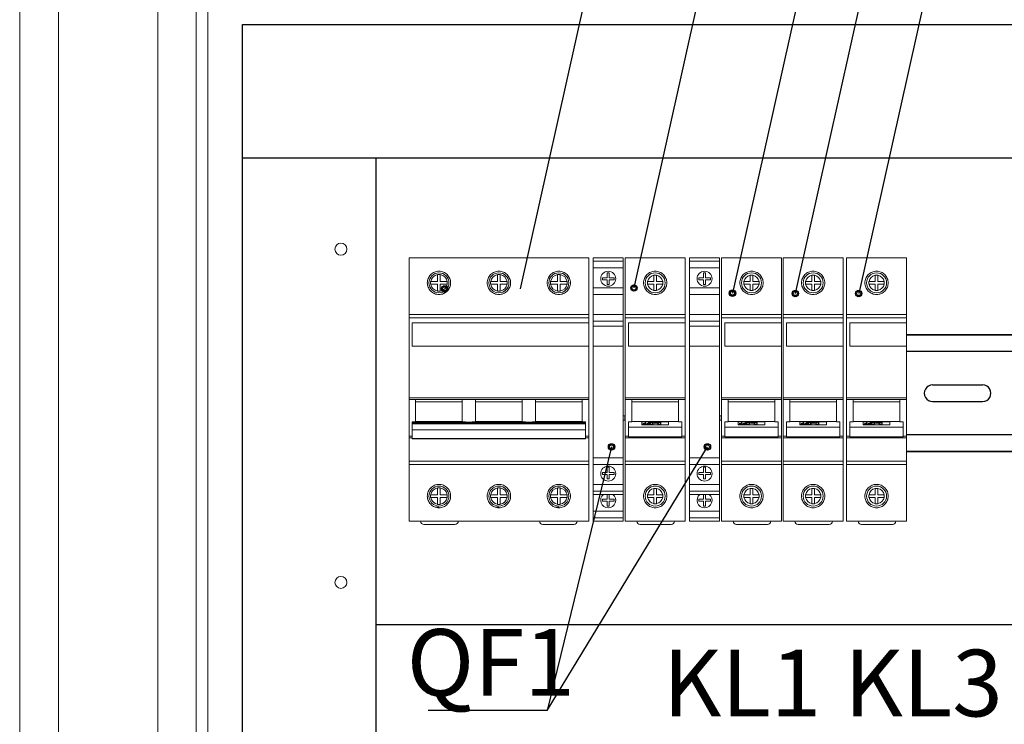
# Model space of a CAD drawing. Units: millimetres. Extents: x 971962 to 1056142, y -647663 to -423524.
# Drawn here: x 999186 to 1002143, y -596028 to -593914 of the extents above; entities that cross this region are included whole.
import ezdxf

# ---------------------------------------------------------------- set-up
doc = ezdxf.new("R2010")
doc.units = ezdxf.units.MM
doc.styles.add('GOST type A', font='gost.TTF', dxfattribs={"height": 250})

# ---------------------------------------------------------------- blocks, each defined once
blk = doc.blocks.new('A$C05286CE1')
at = {"color": 7, "linetype": 'Continuous', "lineweight": 15}
for p, q in [((54, 80), (0, 80)), ((0, 80), (0, 63)), ((54, 80), (54, 63)), ((8.6, 75), (8.6, 74.97)), ((8.6, 74.97), (8.6, 72.9)), ((9.4, 74.97), (9.4, 75)), ((9.4, 72.9), (9.4, 74.97)), ((26.6, 75), (26.6, 74.97)), ((26.6, 74.97), (26.6, 72.9)), ((27.4, 74.97), (27.4, 75)), ((27.4, 72.9), (27.4, 74.97)), ((44.6, 75), (44.6, 74.97)), ((44.6, 74.97), (44.6, 72.9)), ((45.4, 74.97), (45.4, 75)), ((45.4, 72.9), (45.4, 74.97)), ((6.53, 72.9), (6.5, 72.9)), ((6.5, 72.1), (6.53, 72.1)), ((8.6, 72.9), (6.53, 72.9)), ((6.53, 72.1), (8.6, 72.1)), ((8.6, 72.1), (8.6, 70.03)), ((11.47, 72.9), (9.4, 72.9)), ((9.4, 72.1), (11.47, 72.1)), ((9.4, 70.03), (9.4, 72.1)), ((11.5, 72.9), (11.47, 72.9)), ((11.47, 72.1), (11.5, 72.1)), ((24.53, 72.9), (24.5, 72.9)), ((24.5, 72.1), (24.53, 72.1)), ((26.6, 72.9), (24.53, 72.9)), ((24.53, 72.1), (26.6, 72.1)), ((26.6, 72.1), (26.6, 70.03)), ((29.47, 72.9), (27.4, 72.9)), ((27.4, 72.1), (29.47, 72.1)), ((27.4, 70.03), (27.4, 72.1)), ((29.5, 72.9), (29.47, 72.9)), ((29.47, 72.1), (29.5, 72.1)), ((42.53, 72.9), (42.5, 72.9)), ((42.5, 72.1), (42.53, 72.1)), ((44.6, 72.9), (42.53, 72.9)), ((42.53, 72.1), (44.6, 72.1)), ((44.6, 72.1), (44.6, 70.03)), ((47.47, 72.9), (45.4, 72.9)), ((45.4, 72.1), (47.47, 72.1)), ((45.4, 70.03), (45.4, 72.1)), ((47.5, 72.9), (47.47, 72.9)), ((47.47, 72.1), (47.5, 72.1)), ((8.6, 70.03), (8.6, 70)), ((9.4, 70), (9.4, 70.03)), ((26.6, 70.03), (26.6, 70)), ((27.4, 70), (27.4, 70.03)), ((44.6, 70.03), (44.6, 70)), ((45.4, 70), (45.4, 70.03)), ((0, 63), (54, 63)), ((0, 62), (0, 63)), ((54, 63), (54, 62)), ((54, 62), (0, 62)), ((0, 38), (0, 62)), ((1, 60.5), (1, 53.5)), ((54, 60.5), (1, 60.5)), ((54, 60.5), (54, 62)), ((54, 60.5), (54, 53.5)), ((1, 53.5), (54, 53.5)), ((54, 38), (54, 53.5)), ((0, 38), (54, 38)), ((0, 38), (0, 37.5)), ((0, 37.5), (2, 37.5)), ((0, 37.5), (0, 26.5)), ((2, 30.74), (2, 37.5)), ((2, 37.5), (16, 37.5)), ((2, 36.82), (16, 36.82)), ((16, 37.5), (20, 37.5)), ((16, 30.74), (16, 37.5)), ((20, 37.5), (20, 30.74)), ((20, 37.5), (34, 37.5)), ((34, 36.82), (20, 36.82)), ((34, 37.5), (34, 30.74)), ((34, 37.5), (38, 37.5)), ((38, 30.74), (38, 37.5)), ((38, 37.5), (52, 37.5)), ((38, 36.82), (52, 36.82)), ((52, 30.74), (52, 37.5)), ((52, 37.5), (54, 37.5)), ((54, 38), (54, 37.5)), ((54, 37.5), (54, 26.5)), ((1, 30.74), (2, 30.74)), ((1, 30.74), (1, 30.64)), ((5, 30.64), (1, 30.64)), ((1, 30.44), (1, 30.64)), ((1, 30.44), (53, 30.44)), ((1, 30.14), (1, 30.44)), ((53, 30.14), (1, 30.14)), ((1, 28.43), (1, 30.14)), ((16, 30.9), (2, 30.9)), ((13, 30.8), (5, 30.8)), ((5, 30.8), (5, 30.64)), ((13, 30.79), (5, 30.79)), ((13, 30.64), (5, 30.64)), ((13, 30.64), (13, 30.8)), ((23, 30.64), (13, 30.64)), ((16, 30.74), (17, 30.74)), ((17, 30.64), (17, 30.74)), ((19, 30.64), (17, 30.64)), ((19, 30.74), (19, 30.64)), ((19, 30.74), (20, 30.74)), ((34, 30.9), (20, 30.9)), ((31, 30.8), (23, 30.8)), ((23, 30.8), (23, 30.64)), ((31, 30.79), (23, 30.79)), ((31, 30.64), (23, 30.64)), ((24.9, 30.67), (25.04, 30.67)), ((24.9, 30.64), (24.9, 30.67)), ((25.04, 30.67), (25.04, 30.64)), ((25.97, 30.67), (26.11, 30.67)), ((25.97, 30.64), (25.97, 30.67)), ((26.11, 30.67), (26.11, 30.64)), ((31, 30.64), (31, 30.8)), ((41, 30.64), (31, 30.64)), ((34, 30.74), (35, 30.74)), ((35, 30.64), (35, 30.74)), ((37, 30.64), (35, 30.64)), ((37, 30.74), (37, 30.64)), ((37, 30.74), (38, 30.74)), ((52, 30.9), (38, 30.9)), ((49, 30.8), (41, 30.8)), ((41, 30.8), (41, 30.64)), ((49, 30.79), (41, 30.79)), ((49, 30.64), (41, 30.64)), ((49, 30.64), (49, 30.8)), ((53, 30.64), (49, 30.64)), ((52, 30.74), (53, 30.74)), ((53, 30.64), (53, 30.74)), ((53, 30.44), (53, 30.64)), ((53, 30.44), (53, 30.14)), ((53, 28.43), (53, 30.14)), ((1, 28.43), (53, 28.43)), ((1, 25.74), (1, 28.43)), ((53, 28.43), (53, 25.74)), ((0, 26.5), (1, 26.5)), ((0, 26.5), (0, 26)), ((0, 19), (0, 26)), ((53, 25.74), (1, 25.74)), ((1, 25.67), (1, 25.74)), ((1, 25.67), (53, 25.67)), ((1, 25.67), (53, 25.67)), ((1, 25.67), (1, 25.67)), ((53, 26.5), (54, 26.5)), ((53, 25.67), (53, 25.74)), ((53, 25.67), (53, 25.67)), ((54, 26.5), (54, 26)), ((54, 19), (54, 26)), ((0, 19), (54, 19)), ((0, 18), (0, 19)), ((54, 18), (0, 18)), ((0, 1), (0, 18)), ((54, 19), (54, 18)), ((54, 1), (54, 18)), ((6.53, 8.9), (6.5, 8.9)), ((8.6, 8.9), (6.53, 8.9)), ((8.6, 11), (8.6, 10.97)), ((8.6, 10.97), (8.6, 8.9)), ((9.4, 10.97), (9.4, 11)), ((9.4, 8.9), (9.4, 10.97)), ((11.47, 8.9), (9.4, 8.9)), ((11.5, 8.9), (11.47, 8.9)), ((24.53, 8.9), (24.5, 8.9)), ((26.6, 8.9), (24.53, 8.9)), ((26.6, 11), (26.6, 10.97)), ((26.6, 10.97), (26.6, 8.9)), ((27.4, 10.97), (27.4, 11)), ((27.4, 8.9), (27.4, 10.97)), ((29.47, 8.9), (27.4, 8.9)), ((29.5, 8.9), (29.47, 8.9)), ((42.53, 8.9), (42.5, 8.9)), ((44.6, 8.9), (42.53, 8.9)), ((44.6, 11), (44.6, 10.97)), ((44.6, 10.97), (44.6, 8.9)), ((45.4, 10.97), (45.4, 11)), ((45.4, 8.9), (45.4, 10.97)), ((47.47, 8.9), (45.4, 8.9)), ((47.5, 8.9), (47.47, 8.9)), ((6.5, 8.1), (6.53, 8.1)), ((6.53, 8.1), (8.6, 8.1)), ((8.6, 8.1), (8.6, 6.03)), ((8.6, 6.03), (8.6, 6)), ((9.4, 6.03), (9.4, 8.1)), ((9.4, 8.1), (11.47, 8.1)), ((9.4, 6), (9.4, 6.03)), ((11.47, 8.1), (11.5, 8.1)), ((24.5, 8.1), (24.53, 8.1)), ((24.53, 8.1), (26.6, 8.1)), ((26.6, 8.1), (26.6, 6.03)), ((26.6, 6.03), (26.6, 6)), ((27.4, 8.1), (29.47, 8.1)), ((27.4, 6.03), (27.4, 8.1)), ((27.4, 6), (27.4, 6.03)), ((29.47, 8.1), (29.5, 8.1)), ((42.5, 8.1), (42.53, 8.1)), ((42.53, 8.1), (44.6, 8.1)), ((44.6, 8.1), (44.6, 6.03)), ((44.6, 6.03), (44.6, 6)), ((45.4, 8.1), (47.47, 8.1)), ((45.4, 6.03), (45.4, 8.1)), ((45.4, 6), (45.4, 6.03)), ((47.47, 8.1), (47.5, 8.1)), ((7.83, 5.2), (9, 5.2)), ((9, 5), (9, 5.2)), ((25.83, 5.2), (27, 5.2)), ((27, 5), (27, 5.2)), ((43.83, 5.2), (45, 5.2)), ((45, 5), (45, 5.2)), ((54, 1), (0, 1)), ((4.5, 0), (13.8, 0)), ((40.2, 0), (49.5, 0))]:
    blk.add_line(p, q, dxfattribs=at)
at = {"color": 8, "linetype": 'Continuous', "lineweight": 15}
for p, q in [((0, 26), (1, 26)), ((53, 26), (54, 26))]:
    blk.add_line(p, q, dxfattribs=at)
at = {"color": 7, "linetype": 'Continuous', "lineweight": 15}
for centre in [(9, 72.5), (27, 72.5), (45, 72.5), (9, 8.5), (27, 8.5), (45, 8.5)]:
    blk.add_circle(centre, 3, dxfattribs=at)
for centre, radius, start, end in [((9, 72.5), 2.5, 99.2069, 170.7931), ((9, 72.5), 2.5, 9.2069, 80.7931), ((27, 72.5), 2.5, 99.2069, 170.7931), ((27, 72.5), 2.5, 9.2069, 80.7931), ((45, 72.5), 2.5, 99.2069, 170.7931), ((45, 72.5), 2.5, 9.2069, 80.7931), ((9, 72.5), 2.5, 189.2069, 260.7931), ((9, 72.5), 2.5, 279.2069, 350.7931), ((27, 72.5), 2.5, 189.2069, 260.7931), ((27, 72.5), 2.5, 279.2069, 350.7931), ((45, 72.5), 2.5, 189.2069, 260.7931), ((45, 72.5), 2.5, 279.2069, 350.7931), ((9, 8.5), 2.5, 99.2069, 170.7931), ((9, 8.5), 2.5, 9.2069, 80.7931), ((27, 8.5), 2.5, 99.2069, 170.7931), ((27, 8.5), 2.5, 9.2069, 80.7931), ((45, 8.5), 2.5, 99.2069, 170.7931), ((45, 8.5), 2.5, 9.2069, 80.7931), ((9, 8.5), 2.5, 189.2069, 260.7931), ((9, 8.5), 2.5, 279.2069, 350.7931), ((27, 8.5), 2.5, 189.2069, 260.7931), ((27, 8.5), 2.5, 279.2069, 350.7931), ((45, 8.5), 2.5, 189.2069, 260.7931), ((45, 8.5), 2.5, 279.2069, 350.7931), ((4.5, 1), 1, 180, 270), ((13.8, 1), 1, 270, 0), ((40.2, 1), 1, 180, 270), ((49.5, 1), 1, 270, 0)]:
    blk.add_arc(centre, radius, start, end, dxfattribs=at)
for points, knots in [([(9, 69), (8.77, 69), (8.54, 69.02), (8.09, 69.11), (7.87, 69.18), (7.44, 69.36), (7.24, 69.47), (6.86, 69.72), (6.68, 69.87), (6.36, 70.19), (6.21, 70.37), (5.96, 70.76), (5.85, 70.96), (5.68, 71.38), (5.61, 71.6), (5.52, 72.05), (5.5, 72.28), (5.5, 72.73), (5.52, 72.96), (5.61, 73.41), (5.68, 73.63), (5.85, 74.05), (5.96, 74.25), (6.21, 74.63), (6.36, 74.81), (6.68, 75.13), (6.86, 75.28), (7.24, 75.53), (7.44, 75.64), (7.87, 75.82), (8.09, 75.89), (8.54, 75.98), (8.77, 76), (9.23, 76), (9.46, 75.98), (9.91, 75.89), (10.13, 75.82), (10.55, 75.64), (10.76, 75.54), (11.14, 75.28), (11.31, 75.13), (11.64, 74.81), (11.78, 74.63), (12.04, 74.25), (12.14, 74.05), (12.32, 73.63), (12.39, 73.41), (12.48, 72.97), (12.5, 72.74), (12.5, 72.28), (12.48, 72.05), (12.39, 71.61), (12.33, 71.39), (12.15, 70.96), (12.04, 70.76), (11.79, 70.38), (11.65, 70.2), (11.32, 69.87), (11.15, 69.73), (10.76, 69.47), (10.56, 69.36), (9.93, 69.09), (9.46, 69), (9, 69)], [0, 0, 0, 0, 0.03125, 0.03125, 0.0625, 0.0625, 0.09375, 0.09375, 0.125, 0.125, 0.15625, 0.15625, 0.1875, 0.1875, 0.21875, 0.21875, 0.25, 0.25, 0.28125, 0.28125, 0.3125, 0.3125, 0.34375, 0.34375, 0.375, 0.375, 0.40625, 0.40625, 0.4375, 0.4375, 0.46875, 0.46875, 0.5, 0.5, 0.53125, 0.53125, 0.5625, 0.5625, 0.59375, 0.59375, 0.625, 0.625, 0.65625, 0.65625, 0.6875, 0.6875, 0.71875, 0.71875, 0.75, 0.75, 0.78125, 0.78125, 0.8125, 0.8125, 0.84375, 0.84375, 0.875, 0.875, 0.90625, 0.90625, 0.9375, 0.9375, 1, 1, 1, 1]), ([(8.6, 75), (8.73, 75), (8.87, 75), (9.13, 75), (9.27, 75), (9.4, 75)], [0, 0, 0, 0, 0.5, 0.5, 1, 1, 1, 1]), ([(27, 69), (26.77, 69), (26.54, 69.02), (26.09, 69.11), (25.87, 69.18), (25.44, 69.36), (25.24, 69.47), (24.86, 69.72), (24.68, 69.87), (24.36, 70.19), (24.21, 70.37), (23.96, 70.76), (23.85, 70.96), (23.68, 71.38), (23.61, 71.6), (23.52, 72.05), (23.5, 72.28), (23.5, 72.73), (23.52, 72.96), (23.61, 73.41), (23.68, 73.63), (23.85, 74.05), (23.96, 74.25), (24.21, 74.63), (24.36, 74.81), (24.68, 75.13), (24.86, 75.28), (25.24, 75.53), (25.44, 75.64), (25.87, 75.82), (26.09, 75.89), (26.54, 75.98), (26.77, 76), (27.23, 76), (27.46, 75.98), (27.91, 75.89), (28.13, 75.82), (28.55, 75.64), (28.76, 75.54), (29.14, 75.28), (29.31, 75.13), (29.64, 74.81), (29.78, 74.63), (30.04, 74.25), (30.14, 74.05), (30.32, 73.63), (30.39, 73.41), (30.48, 72.97), (30.5, 72.74), (30.5, 72.28), (30.48, 72.05), (30.39, 71.61), (30.33, 71.39), (30.15, 70.96), (30.04, 70.76), (29.79, 70.38), (29.65, 70.2), (29.32, 69.87), (29.15, 69.73), (28.76, 69.47), (28.56, 69.36), (27.93, 69.09), (27.46, 69), (27, 69)], [0, 0, 0, 0, 0.03125, 0.03125, 0.0625, 0.0625, 0.09375, 0.09375, 0.125, 0.125, 0.15625, 0.15625, 0.1875, 0.1875, 0.21875, 0.21875, 0.25, 0.25, 0.28125, 0.28125, 0.3125, 0.3125, 0.34375, 0.34375, 0.375, 0.375, 0.40625, 0.40625, 0.4375, 0.4375, 0.46875, 0.46875, 0.5, 0.5, 0.53125, 0.53125, 0.5625, 0.5625, 0.59375, 0.59375, 0.625, 0.625, 0.65625, 0.65625, 0.6875, 0.6875, 0.71875, 0.71875, 0.75, 0.75, 0.78125, 0.78125, 0.8125, 0.8125, 0.84375, 0.84375, 0.875, 0.875, 0.90625, 0.90625, 0.9375, 0.9375, 1, 1, 1, 1]), ([(26.6, 75), (26.73, 75), (26.87, 75), (27.13, 75), (27.27, 75), (27.4, 75)], [0, 0, 0, 0, 0.5, 0.5, 1, 1, 1, 1]), ([(45, 69), (44.77, 69), (44.54, 69.02), (44.09, 69.11), (43.87, 69.18), (43.44, 69.36), (43.24, 69.47), (42.86, 69.72), (42.68, 69.87), (42.36, 70.19), (42.21, 70.37), (41.96, 70.76), (41.85, 70.96), (41.68, 71.38), (41.61, 71.6), (41.52, 72.05), (41.5, 72.28), (41.5, 72.73), (41.52, 72.96), (41.61, 73.41), (41.68, 73.63), (41.85, 74.05), (41.96, 74.25), (42.21, 74.63), (42.36, 74.81), (42.68, 75.13), (42.86, 75.28), (43.24, 75.53), (43.44, 75.64), (43.87, 75.82), (44.09, 75.89), (44.54, 75.98), (44.77, 76), (45.23, 76), (45.46, 75.98), (45.91, 75.89), (46.13, 75.82), (46.55, 75.64), (46.76, 75.54), (47.14, 75.28), (47.31, 75.13), (47.64, 74.81), (47.78, 74.63), (48.04, 74.25), (48.14, 74.05), (48.32, 73.63), (48.39, 73.41), (48.48, 72.97), (48.5, 72.74), (48.5, 72.28), (48.48, 72.05), (48.39, 71.61), (48.33, 71.39), (48.15, 70.96), (48.04, 70.76), (47.79, 70.38), (47.65, 70.2), (47.32, 69.87), (47.15, 69.73), (46.76, 69.47), (46.56, 69.36), (45.93, 69.09), (45.46, 69), (45, 69)], [0, 0, 0, 0, 0.03125, 0.03125, 0.0625, 0.0625, 0.09375, 0.09375, 0.125, 0.125, 0.15625, 0.15625, 0.1875, 0.1875, 0.21875, 0.21875, 0.25, 0.25, 0.28125, 0.28125, 0.3125, 0.3125, 0.34375, 0.34375, 0.375, 0.375, 0.40625, 0.40625, 0.4375, 0.4375, 0.46875, 0.46875, 0.5, 0.5, 0.53125, 0.53125, 0.5625, 0.5625, 0.59375, 0.59375, 0.625, 0.625, 0.65625, 0.65625, 0.6875, 0.6875, 0.71875, 0.71875, 0.75, 0.75, 0.78125, 0.78125, 0.8125, 0.8125, 0.84375, 0.84375, 0.875, 0.875, 0.90625, 0.90625, 0.9375, 0.9375, 1, 1, 1, 1]), ([(44.6, 75), (44.73, 75), (44.87, 75), (45.13, 75), (45.27, 75), (45.4, 75)], [0, 0, 0, 0, 0.5, 0.5, 1, 1, 1, 1]), ([(6.5, 72.9), (6.5, 72.77), (6.5, 72.63), (6.5, 72.37), (6.5, 72.23), (6.5, 72.1)], [0, 0, 0, 0, 0.5, 0.5, 1, 1, 1, 1]), ([(11.5, 72.9), (11.5, 72.77), (11.5, 72.63), (11.5, 72.37), (11.5, 72.23), (11.5, 72.1)], [0, 0, 0, 0, 0.5, 0.5, 1, 1, 1, 1]), ([(24.5, 72.9), (24.5, 72.77), (24.5, 72.63), (24.5, 72.37), (24.5, 72.23), (24.5, 72.1)], [0, 0, 0, 0, 0.5, 0.5, 1, 1, 1, 1]), ([(29.5, 72.9), (29.5, 72.77), (29.5, 72.63), (29.5, 72.37), (29.5, 72.23), (29.5, 72.1)], [0, 0, 0, 0, 0.5, 0.5, 1, 1, 1, 1]), ([(42.5, 72.9), (42.5, 72.77), (42.5, 72.63), (42.5, 72.37), (42.5, 72.23), (42.5, 72.1)], [0, 0, 0, 0, 0.5, 0.5, 1, 1, 1, 1]), ([(47.5, 72.9), (47.5, 72.77), (47.5, 72.63), (47.5, 72.37), (47.5, 72.23), (47.5, 72.1)], [0, 0, 0, 0, 0.5, 0.5, 1, 1, 1, 1]), ([(8.6, 70), (8.73, 70), (8.87, 70), (9.13, 70), (9.27, 70), (9.4, 70)], [0, 0, 0, 0, 0.5, 0.5, 1, 1, 1, 1]), ([(26.6, 70), (26.73, 70), (26.87, 70), (27.13, 70), (27.27, 70), (27.4, 70)], [0, 0, 0, 0, 0.5, 0.5, 1, 1, 1, 1]), ([(44.6, 70), (44.73, 70), (44.87, 70), (45.13, 70), (45.27, 70), (45.4, 70)], [0, 0, 0, 0, 0.5, 0.5, 1, 1, 1, 1]), ([(7.86, 30.64), (7.87, 30.64), (7.9, 30.64), (7.93, 30.64), (7.96, 30.64)], [0, 0, 0, 0, 0.366433, 1, 1, 1, 1]), ([(10.19, 30.64), (10.21, 30.64), (10.24, 30.64), (10.27, 30.64), (10.29, 30.64)], [0, 0, 0, 0, 0.3495804, 1, 1, 1, 1]), ([(26.5, 30.64), (26.51, 30.64), (26.55, 30.65), (26.66, 30.67), (26.82, 30.68), (26.98, 30.67), (27.11, 30.66), (27.16, 30.64), (27.18, 30.64)], [0, 0, 0, 0, 0.050488, 0.260478, 0.471563, 0.685787, 0.895157, 1, 1, 1, 1]), ([(28.84, 30.64), (28.84, 30.64), (28.88, 30.65), (29, 30.67), (29.15, 30.68), (29.31, 30.67), (29.44, 30.66), (29.5, 30.64), (29.52, 30.64)], [0, 0, 0, 0, 0.05049, 0.25872, 0.467622, 0.683358, 0.894905, 1, 1, 1, 1]), ([(43.86, 30.64), (43.87, 30.64), (43.9, 30.64), (43.93, 30.64), (43.96, 30.64)], [0, 0, 0, 0, 0.366423, 1, 1, 1, 1]), ([(46.19, 30.64), (46.21, 30.64), (46.24, 30.64), (46.27, 30.64), (46.29, 30.64)], [0, 0, 0, 0, 0.349587, 1, 1, 1, 1]), ([(9, 5), (9.23, 5), (9.46, 5.02), (9.91, 5.11), (10.13, 5.18), (10.56, 5.36), (10.76, 5.46), (11.14, 5.72), (11.32, 5.87), (11.64, 6.19), (11.78, 6.37), (12.04, 6.75), (12.15, 6.95), (12.32, 7.37), (12.39, 7.59), (12.48, 8.04), (12.5, 8.26), (12.5, 8.72), (12.48, 8.95), (12.39, 9.4), (12.33, 9.62), (12.15, 10.04), (12.04, 10.24), (11.79, 10.62), (11.65, 10.8), (11.32, 11.13), (11.14, 11.28), (10.76, 11.53), (10.56, 11.64), (10.13, 11.82), (9.91, 11.89), (9.46, 11.98), (9.23, 12), (8.77, 12), (8.54, 11.98), (8.09, 11.89), (7.87, 11.82), (7.45, 11.64), (7.24, 11.54), (6.86, 11.28), (6.68, 11.13), (6.36, 10.81), (6.21, 10.63), (5.96, 10.25), (5.85, 10.04), (5.68, 9.62), (5.61, 9.4), (5.52, 8.95), (5.5, 8.73), (5.5, 8.26), (5.52, 8.04), (5.61, 7.59), (5.68, 7.37), (5.85, 6.95), (5.96, 6.75), (6.21, 6.37), (6.36, 6.19), (6.68, 5.87), (6.86, 5.72), (7.24, 5.47), (7.44, 5.36), (8.07, 5.09), (8.54, 5), (9, 5)], [0, 0, 0, 0, 0.03125, 0.03125, 0.0625, 0.0625, 0.09375, 0.09375, 0.125, 0.125, 0.15625, 0.15625, 0.1875, 0.1875, 0.21875, 0.21875, 0.25, 0.25, 0.28125, 0.28125, 0.3125, 0.3125, 0.34375, 0.34375, 0.375, 0.375, 0.40625, 0.40625, 0.4375, 0.4375, 0.46875, 0.46875, 0.5, 0.5, 0.53125, 0.53125, 0.5625, 0.5625, 0.59375, 0.59375, 0.625, 0.625, 0.65625, 0.65625, 0.6875, 0.6875, 0.71875, 0.71875, 0.75, 0.75, 0.78125, 0.78125, 0.8125, 0.8125, 0.84375, 0.84375, 0.875, 0.875, 0.90625, 0.90625, 0.9375, 0.9375, 1, 1, 1, 1]), ([(27, 5), (27.23, 5), (27.46, 5.02), (27.91, 5.11), (28.13, 5.18), (28.56, 5.36), (28.76, 5.46), (29.14, 5.72), (29.32, 5.87), (29.64, 6.19), (29.78, 6.37), (30.04, 6.75), (30.15, 6.95), (30.32, 7.37), (30.39, 7.59), (30.48, 8.04), (30.5, 8.26), (30.5, 8.72), (30.48, 8.95), (30.39, 9.4), (30.33, 9.62), (30.15, 10.04), (30.04, 10.24), (29.79, 10.62), (29.65, 10.8), (29.32, 11.13), (29.14, 11.28), (28.76, 11.53), (28.56, 11.64), (28.13, 11.82), (27.91, 11.89), (27.46, 11.98), (27.23, 12), (26.77, 12), (26.54, 11.98), (26.09, 11.89), (25.87, 11.82), (25.45, 11.64), (25.24, 11.54), (24.86, 11.28), (24.68, 11.13), (24.36, 10.81), (24.21, 10.63), (23.96, 10.25), (23.85, 10.04), (23.68, 9.62), (23.61, 9.4), (23.52, 8.95), (23.5, 8.73), (23.5, 8.26), (23.52, 8.04), (23.61, 7.59), (23.68, 7.37), (23.85, 6.95), (23.96, 6.75), (24.21, 6.37), (24.36, 6.19), (24.68, 5.87), (24.86, 5.72), (25.24, 5.47), (25.44, 5.36), (26.07, 5.09), (26.54, 5), (27, 5)], [0, 0, 0, 0, 0.03125, 0.03125, 0.0625, 0.0625, 0.09375, 0.09375, 0.125, 0.125, 0.15625, 0.15625, 0.1875, 0.1875, 0.21875, 0.21875, 0.25, 0.25, 0.28125, 0.28125, 0.3125, 0.3125, 0.34375, 0.34375, 0.375, 0.375, 0.40625, 0.40625, 0.4375, 0.4375, 0.46875, 0.46875, 0.5, 0.5, 0.53125, 0.53125, 0.5625, 0.5625, 0.59375, 0.59375, 0.625, 0.625, 0.65625, 0.65625, 0.6875, 0.6875, 0.71875, 0.71875, 0.75, 0.75, 0.78125, 0.78125, 0.8125, 0.8125, 0.84375, 0.84375, 0.875, 0.875, 0.90625, 0.90625, 0.9375, 0.9375, 1, 1, 1, 1]), ([(45, 5), (45.23, 5), (45.46, 5.02), (45.91, 5.11), (46.13, 5.18), (46.56, 5.36), (46.76, 5.46), (47.14, 5.72), (47.32, 5.87), (47.64, 6.19), (47.78, 6.37), (48.04, 6.75), (48.15, 6.95), (48.32, 7.37), (48.39, 7.59), (48.48, 8.04), (48.5, 8.26), (48.5, 8.72), (48.48, 8.95), (48.39, 9.4), (48.33, 9.62), (48.15, 10.04), (48.04, 10.24), (47.79, 10.62), (47.65, 10.8), (47.32, 11.13), (47.14, 11.28), (46.76, 11.53), (46.56, 11.64), (46.13, 11.82), (45.91, 11.89), (45.46, 11.98), (45.23, 12), (44.77, 12), (44.54, 11.98), (44.09, 11.89), (43.87, 11.82), (43.45, 11.64), (43.24, 11.54), (42.86, 11.28), (42.68, 11.13), (42.36, 10.81), (42.21, 10.63), (41.96, 10.25), (41.85, 10.04), (41.68, 9.62), (41.61, 9.4), (41.52, 8.95), (41.5, 8.73), (41.5, 8.26), (41.52, 8.04), (41.61, 7.59), (41.68, 7.37), (41.85, 6.95), (41.96, 6.75), (42.21, 6.37), (42.36, 6.19), (42.68, 5.87), (42.86, 5.72), (43.24, 5.47), (43.44, 5.36), (44.07, 5.09), (44.54, 5), (45, 5)], [0, 0, 0, 0, 0.03125, 0.03125, 0.0625, 0.0625, 0.09375, 0.09375, 0.125, 0.125, 0.15625, 0.15625, 0.1875, 0.1875, 0.21875, 0.21875, 0.25, 0.25, 0.28125, 0.28125, 0.3125, 0.3125, 0.34375, 0.34375, 0.375, 0.375, 0.40625, 0.40625, 0.4375, 0.4375, 0.46875, 0.46875, 0.5, 0.5, 0.53125, 0.53125, 0.5625, 0.5625, 0.59375, 0.59375, 0.625, 0.625, 0.65625, 0.65625, 0.6875, 0.6875, 0.71875, 0.71875, 0.75, 0.75, 0.78125, 0.78125, 0.8125, 0.8125, 0.84375, 0.84375, 0.875, 0.875, 0.90625, 0.90625, 0.9375, 0.9375, 1, 1, 1, 1]), ([(6.5, 8.9), (6.5, 8.77), (6.5, 8.63), (6.5, 8.37), (6.5, 8.23), (6.5, 8.1)], [0, 0, 0, 0, 0.5, 0.5, 1, 1, 1, 1]), ([(8.6, 11), (8.73, 11), (8.87, 11), (9.13, 11), (9.27, 11), (9.4, 11)], [0, 0, 0, 0, 0.5, 0.5, 1, 1, 1, 1]), ([(11.5, 8.9), (11.5, 8.77), (11.5, 8.63), (11.5, 8.37), (11.5, 8.23), (11.5, 8.1)], [0, 0, 0, 0, 0.5, 0.5, 1, 1, 1, 1]), ([(24.5, 8.9), (24.5, 8.77), (24.5, 8.63), (24.5, 8.37), (24.5, 8.23), (24.5, 8.1)], [0, 0, 0, 0, 0.5, 0.5, 1, 1, 1, 1]), ([(26.6, 11), (26.73, 11), (26.87, 11), (27.13, 11), (27.27, 11), (27.4, 11)], [0, 0, 0, 0, 0.5, 0.5, 1, 1, 1, 1]), ([(29.5, 8.9), (29.5, 8.77), (29.5, 8.63), (29.5, 8.37), (29.5, 8.23), (29.5, 8.1)], [0, 0, 0, 0, 0.5, 0.5, 1, 1, 1, 1]), ([(42.5, 8.9), (42.5, 8.77), (42.5, 8.63), (42.5, 8.37), (42.5, 8.23), (42.5, 8.1)], [0, 0, 0, 0, 0.5, 0.5, 1, 1, 1, 1]), ([(44.6, 11), (44.73, 11), (44.87, 11), (45.13, 11), (45.27, 11), (45.4, 11)], [0, 0, 0, 0, 0.5, 0.5, 1, 1, 1, 1]), ([(47.5, 8.9), (47.5, 8.77), (47.5, 8.63), (47.5, 8.37), (47.5, 8.23), (47.5, 8.1)], [0, 0, 0, 0, 0.5, 0.5, 1, 1, 1, 1]), ([(8.6, 6), (8.73, 6), (8.87, 6), (9.13, 6), (9.27, 6), (9.4, 6)], [0, 0, 0, 0, 0.5, 0.5, 1, 1, 1, 1]), ([(26.6, 6), (26.73, 6), (26.87, 6), (27.13, 6), (27.27, 6), (27.4, 6)], [0, 0, 0, 0, 0.5, 0.5, 1, 1, 1, 1]), ([(44.6, 6), (44.73, 6), (44.87, 6), (45.13, 6), (45.27, 6), (45.4, 6)], [0, 0, 0, 0, 0.5, 0.5, 1, 1, 1, 1])]:
    blk.add_open_spline(points, degree=3, knots=knots, dxfattribs=at)
blk = doc.blocks.new('A$C04A65525')
at = {"color": 7, "linetype": 'Continuous', "lineweight": 15}
for p, q in [((18, 80), (0, 80)), ((0, 80), (0, 63)), ((18, 80), (18, 63)), ((8.6, 74.76), (8.6, 74.8)), ((8.6, 72.9), (8.6, 74.76)), ((9.4, 74.8), (9.4, 74.76)), ((9.4, 74.76), (9.4, 72.9)), ((6.74, 72.9), (6.7, 72.9)), ((6.7, 72.1), (6.74, 72.1)), ((6.74, 72.9), (8.6, 72.9)), ((8.6, 72.1), (6.74, 72.1)), ((8.6, 70.24), (8.6, 72.1)), ((9.4, 72.9), (11.26, 72.9)), ((9.4, 72.1), (9.4, 70.24)), ((11.26, 72.1), (9.4, 72.1)), ((11.3, 72.9), (11.26, 72.9)), ((11.26, 72.1), (11.3, 72.1)), ((8.6, 70.2), (8.6, 70.24)), ((9.4, 70.24), (9.4, 70.2)), ((0, 63), (18, 63)), ((0, 62), (0, 63)), ((18, 63), (18, 62)), ((18, 62), (0, 62)), ((0, 38), (0, 62)), ((18, 60.5), (1, 60.5)), ((1, 60.5), (1, 53.5)), ((18, 60.5), (18, 62)), ((18, 53.5), (18, 60.5)), ((1, 53.5), (18, 53.5)), ((18, 38), (18, 53.5)), ((0, 38), (18, 38)), ((0, 38), (0, 37.5)), ((0, 37.5), (2, 37.5)), ((0, 37.5), (0, 26.5)), ((2, 30.74), (2, 37.5)), ((2, 37.5), (16, 37.5)), ((2, 36.82), (16, 36.82)), ((16, 30.74), (16, 37.5)), ((16, 37.5), (18, 37.5)), ((18, 38), (18, 37.5)), ((18, 37.5), (18, 26.5)), ((1, 30.74), (1, 29.17)), ((1, 30.74), (2, 30.74)), ((16, 30.9), (2, 30.9)), ((13, 30.8), (5, 30.8)), ((5, 30.8), (5, 29.87)), ((13, 30.79), (5, 30.79)), ((5, 29.87), (13, 29.87)), ((5.28, 30.07), (5.97, 30.07)), ((5.28, 30.02), (5.28, 30.07)), ((5.28, 30.03), (5.97, 30.03)), ((6.11, 30.02), (5.28, 30.02)), ((5.33, 30.32), (5.97, 30.32)), ((5.33, 30.28), (5.33, 30.32)), ((5.97, 30.28), (5.33, 30.28)), ((5.33, 30.28), (5.97, 30.28)), ((5.97, 30.63), (6.11, 30.63)), ((5.97, 30.32), (5.97, 30.63)), ((5.97, 30.6), (6.11, 30.6)), ((5.97, 30.28), (5.97, 30.32)), ((5.97, 30.07), (5.97, 30.28)), ((5.97, 30.03), (5.97, 30.07)), ((6.11, 30.63), (6.11, 30.02)), ((6.36, 30.07), (7.04, 30.07)), ((6.36, 30.02), (6.36, 30.07)), ((6.36, 30.03), (7.04, 30.03)), ((7.19, 30.02), (6.36, 30.02)), ((6.4, 30.32), (7.04, 30.32)), ((6.4, 30.28), (6.4, 30.32)), ((7.04, 30.28), (6.4, 30.28)), ((6.4, 30.28), (7.04, 30.28)), ((7.04, 30.63), (7.19, 30.63)), ((7.04, 30.32), (7.04, 30.63)), ((7.04, 30.6), (7.19, 30.6)), ((7.04, 30.28), (7.04, 30.32)), ((7.04, 30.07), (7.04, 30.28)), ((7.04, 30.03), (7.04, 30.07)), ((7.19, 30.63), (7.19, 30.02)), ((7.46, 30.42), (7.46, 30.38)), ((8.24, 30.19), (8.24, 30.23)), ((8.66, 30.44), (9.55, 30.44)), ((8.66, 30.4), (8.66, 30.44)), ((8.66, 30.41), (9.55, 30.41)), ((9.55, 30.4), (8.66, 30.4)), ((9.55, 30.44), (9.55, 30.4)), ((10.58, 30.19), (10.58, 30.23)), ((13, 29.87), (13, 30.8)), ((16, 30.74), (17, 30.74)), ((17, 29.17), (17, 30.74)), ((17, 29.17), (1, 29.17)), ((1, 26.32), (1, 29.17)), ((17, 26.32), (17, 29.17)), ((0, 26.5), (1, 26.5)), ((0, 26.5), (0, 26)), ((0, 26), (18, 26)), ((0, 19), (0, 26)), ((17, 26.32), (1, 26.32)), ((17, 26.5), (18, 26.5)), ((18, 26.5), (18, 26)), ((18, 19), (18, 26)), ((0, 19), (18, 19)), ((0, 18), (0, 19)), ((18, 18), (0, 18)), ((0, 1), (0, 18)), ((18, 19), (18, 18)), ((18, 1), (18, 18)), ((6.7, 8.9), (6.74, 8.9)), ((8.6, 8.9), (6.74, 8.9)), ((8.6, 10.8), (8.6, 10.76)), ((8.6, 10.76), (8.6, 8.9)), ((9.4, 10.76), (9.4, 10.8)), ((9.4, 8.9), (9.4, 10.76)), ((11.26, 8.9), (9.4, 8.9)), ((11.26, 8.9), (11.3, 8.9)), ((6.74, 8.1), (6.7, 8.1)), ((6.74, 8.1), (8.6, 8.1)), ((8.6, 8.1), (8.6, 6.24)), ((8.6, 6.24), (8.6, 6.2)), ((9.4, 6.24), (9.4, 8.1)), ((9.4, 8.1), (11.26, 8.1)), ((9.4, 6.2), (9.4, 6.24)), ((11.3, 8.1), (11.26, 8.1)), ((18, 1), (0, 1)), ((4.5, 0), (13.8, 0))]:
    blk.add_line(p, q, dxfattribs=at)
for centre in [(9, 72.5), (9, 8.5)]:
    blk.add_circle(centre, 3, dxfattribs=at)
for centre, radius, start, end in [((9, 72.5), 2.3, 100.0154, 169.9846), ((9, 72.5), 2.3, 10.0154, 79.9846), ((9, 72.5), 2.3, 190.0154, 259.9846), ((9, 72.5), 2.3, 280.0154, 349.9846), ((9, 8.5), 2.3, 100.0154, 169.9846), ((9, 8.5), 2.3, 10.0154, 79.9846), ((9, 8.5), 2.3, 190.0154, 259.9846), ((9, 8.5), 2.3, 280.0154, 349.9846), ((4.5, 1), 1, 180, 270), ((13.8, 1), 1, 270, 0)]:
    blk.add_arc(centre, radius, start, end, dxfattribs=at)
for points, knots in [([(9, 69), (8.77, 69), (8.54, 69.02), (8.09, 69.11), (7.87, 69.18), (7.44, 69.36), (7.24, 69.47), (6.86, 69.72), (6.68, 69.87), (6.36, 70.19), (6.21, 70.37), (5.96, 70.76), (5.85, 70.96), (5.68, 71.38), (5.61, 71.6), (5.52, 72.05), (5.5, 72.28), (5.5, 72.73), (5.52, 72.96), (5.61, 73.41), (5.68, 73.63), (5.85, 74.05), (5.96, 74.25), (6.21, 74.63), (6.36, 74.81), (6.68, 75.13), (6.86, 75.28), (7.24, 75.53), (7.44, 75.64), (7.87, 75.82), (8.09, 75.89), (8.54, 75.98), (8.77, 76), (9.23, 76), (9.46, 75.98), (9.91, 75.89), (10.13, 75.82), (10.55, 75.64), (10.76, 75.54), (11.14, 75.28), (11.31, 75.13), (11.64, 74.81), (11.78, 74.63), (12.04, 74.25), (12.14, 74.05), (12.32, 73.63), (12.39, 73.41), (12.48, 72.97), (12.5, 72.74), (12.5, 72.28), (12.48, 72.05), (12.39, 71.61), (12.33, 71.39), (12.15, 70.96), (12.04, 70.76), (11.79, 70.38), (11.65, 70.2), (11.32, 69.87), (11.15, 69.73), (10.76, 69.47), (10.56, 69.36), (9.93, 69.09), (9.46, 69), (9, 69)], [0, 0, 0, 0, 0.03125, 0.03125, 0.0625, 0.0625, 0.09375, 0.09375, 0.125, 0.125, 0.15625, 0.15625, 0.1875, 0.1875, 0.21875, 0.21875, 0.25, 0.25, 0.28125, 0.28125, 0.3125, 0.3125, 0.34375, 0.34375, 0.375, 0.375, 0.40625, 0.40625, 0.4375, 0.4375, 0.46875, 0.46875, 0.5, 0.5, 0.53125, 0.53125, 0.5625, 0.5625, 0.59375, 0.59375, 0.625, 0.625, 0.65625, 0.65625, 0.6875, 0.6875, 0.71875, 0.71875, 0.75, 0.75, 0.78125, 0.78125, 0.8125, 0.8125, 0.84375, 0.84375, 0.875, 0.875, 0.90625, 0.90625, 0.9375, 0.9375, 1, 1, 1, 1]), ([(7.46, 30.52), (7.46, 30.55), (7.51, 30.58), (7.61, 30.61), (7.7, 30.63), (7.8, 30.64), (8.03, 30.64), (8.13, 30.63), (8.23, 30.61), (8.33, 30.58), (8.38, 30.55), (8.38, 30.52), (8.38, 30.39), (8.38, 30.27), (8.38, 30.14), (8.38, 30.1), (8.33, 30.07), (8.22, 30.05), (8.14, 30.03), (8.04, 30.02), (7.91, 30.02), (7.8, 30.02), (7.69, 30.03), (7.61, 30.05), (7.51, 30.07), (7.46, 30.1), (7.46, 30.14), (7.46, 30.27), (7.46, 30.39), (7.46, 30.52)], [0, 0, 0, 0, 0.064152, 0.064152, 0.064152, 0.128826, 0.128826, 0.19435, 0.19435, 0.19435, 0.259317, 0.259317, 0.259317, 0.499081, 0.499081, 0.499081, 0.566754, 0.566754, 0.566754, 0.630929, 0.630929, 0.630929, 0.695576, 0.695576, 0.695576, 0.759669, 0.759669, 0.759669, 1, 1, 1, 1]), ([(7.46, 30.48), (7.46, 30.52), (7.51, 30.55), (7.61, 30.57), (7.7, 30.59), (7.8, 30.6), (8.03, 30.6), (8.13, 30.59), (8.23, 30.57), (8.33, 30.54), (8.38, 30.51), (8.38, 30.48), (8.38, 30.48), (8.38, 30.47), (8.38, 30.47)], [0, 0, 0, 0, 0.0641523, 0.0641523, 0.0641523, 0.1288258, 0.1288258, 0.1943502, 0.1943502, 0.1943502, 0.2593174, 0.2593174, 0.2593174, 0.2656249, 0.2656249, 0.2656249, 0.2656249]), ([(7.6, 30.31), (7.61, 30.28), (7.61, 30.22), (7.59, 30.14), (7.62, 30.08), (7.68, 30.05), (7.76, 30.03), (7.87, 30.02), (7.99, 30.03), (8.11, 30.04), (8.2, 30.06), (8.23, 30.09), (8.24, 30.13), (8.24, 30.16), (8.24, 30.19)], [0, 0, 0, 0, 0.143253, 0.3583994, 0.4119672, 0.4645123, 0.5172096, 0.5698467, 0.6450135, 0.7145936, 0.786183, 0.8202646, 0.8565717, 1, 1, 1, 1]), ([(7.6, 30.51), (7.6, 30.39), (7.6, 30.27), (7.6, 30.15), (7.6, 30.12), (7.64, 30.1), (7.7, 30.09), (7.76, 30.07), (7.83, 30.06), (7.99, 30.06), (8.06, 30.07), (8.11, 30.08), (8.2, 30.1), (8.24, 30.12), (8.24, 30.15), (8.24, 30.27), (8.24, 30.39), (8.24, 30.51), (8.24, 30.54), (8.2, 30.56), (8.11, 30.57), (8.05, 30.59), (7.98, 30.59), (7.84, 30.59), (7.77, 30.59), (7.71, 30.57), (7.64, 30.56), (7.6, 30.54), (7.6, 30.51)], [0, 0, 0, 0, 0.279396, 0.279396, 0.279396, 0.333275, 0.333275, 0.333275, 0.387883, 0.387883, 0.438519, 0.438519, 0.438519, 0.500993, 0.500993, 0.500993, 0.780737, 0.780737, 0.780737, 0.840202, 0.840202, 0.840202, 0.890371, 0.890371, 0.942722, 0.942722, 0.942722, 1, 1, 1, 1]), ([(9.8, 30.52), (9.8, 30.55), (9.85, 30.58), (9.94, 30.61), (10.03, 30.63), (10.14, 30.64), (10.37, 30.64), (10.47, 30.63), (10.57, 30.61), (10.66, 30.58), (10.72, 30.55), (10.72, 30.52), (10.72, 30.39), (10.72, 30.27), (10.72, 30.14), (10.72, 30.1), (10.66, 30.07), (10.56, 30.05), (10.48, 30.03), (10.38, 30.02), (10.25, 30.02), (10.14, 30.02), (10.03, 30.03), (9.94, 30.05), (9.85, 30.07), (9.8, 30.1), (9.8, 30.14), (9.8, 30.27), (9.8, 30.39), (9.8, 30.52)], [0, 0, 0, 0, 0.064152, 0.064152, 0.064152, 0.12969, 0.12969, 0.194377, 0.194377, 0.194377, 0.259336, 0.259336, 0.259336, 0.499071, 0.499071, 0.499071, 0.566736, 0.566736, 0.566736, 0.630618, 0.630618, 0.630618, 0.695537, 0.695537, 0.695537, 0.759638, 0.759638, 0.759638, 1, 1, 1, 1]), ([(9.8, 30.48), (9.8, 30.52), (9.85, 30.55), (9.94, 30.57), (10.03, 30.59), (10.14, 30.6), (10.37, 30.6), (10.47, 30.59), (10.57, 30.57), (10.66, 30.54), (10.72, 30.51), (10.72, 30.48), (10.72, 30.48), (10.72, 30.47), (10.72, 30.47)], [0, 0, 0, 0, 0.0641516, 0.0641516, 0.0641516, 0.1296898, 0.1296898, 0.1943769, 0.1943769, 0.1943769, 0.2593362, 0.2593362, 0.2593362, 0.2656253, 0.2656253, 0.2656253, 0.2656253]), ([(9.94, 30.31), (9.95, 30.28), (9.95, 30.22), (9.93, 30.14), (9.96, 30.08), (10.02, 30.05), (10.1, 30.03), (10.2, 30.02), (10.33, 30.03), (10.45, 30.04), (10.54, 30.06), (10.57, 30.09), (10.58, 30.13), (10.58, 30.16), (10.58, 30.19)], [0, 0, 0, 0, 0.143231, 0.358365, 0.411974, 0.464431, 0.51698, 0.569462, 0.64443, 0.714479, 0.785829, 0.82015, 0.856625, 1, 1, 1, 1]), ([(9.94, 30.51), (9.94, 30.39), (9.94, 30.27), (9.94, 30.15), (9.94, 30.12), (9.97, 30.1), (10.04, 30.09), (10.09, 30.07), (10.16, 30.06), (10.33, 30.06), (10.39, 30.07), (10.45, 30.08), (10.54, 30.1), (10.58, 30.12), (10.58, 30.15), (10.58, 30.27), (10.58, 30.39), (10.58, 30.51), (10.58, 30.54), (10.54, 30.56), (10.45, 30.57), (10.39, 30.59), (10.32, 30.59), (10.17, 30.59), (10.11, 30.59), (10.05, 30.57), (9.98, 30.56), (9.94, 30.54), (9.94, 30.51)], [0, 0, 0, 0, 0.279334, 0.279334, 0.279334, 0.33305, 0.33305, 0.33305, 0.387818, 0.387818, 0.438603, 0.438603, 0.438603, 0.501004, 0.501004, 0.501004, 0.780759, 0.780759, 0.780759, 0.840407, 0.840407, 0.840407, 0.890561, 0.890561, 0.942895, 0.942895, 0.942895, 1, 1, 1, 1]), ([(9, 5), (9.23, 5), (9.46, 5.02), (9.91, 5.11), (10.13, 5.18), (10.56, 5.36), (10.76, 5.46), (11.14, 5.72), (11.32, 5.87), (11.64, 6.19), (11.78, 6.37), (12.04, 6.75), (12.15, 6.95), (12.32, 7.37), (12.39, 7.59), (12.48, 8.04), (12.5, 8.26), (12.5, 8.72), (12.48, 8.95), (12.39, 9.4), (12.33, 9.62), (12.15, 10.04), (12.04, 10.24), (11.79, 10.62), (11.65, 10.8), (11.32, 11.13), (11.14, 11.28), (10.76, 11.53), (10.56, 11.64), (10.13, 11.82), (9.91, 11.89), (9.46, 11.98), (9.23, 12), (8.77, 12), (8.54, 11.98), (8.09, 11.89), (7.87, 11.82), (7.45, 11.64), (7.24, 11.54), (6.86, 11.28), (6.68, 11.13), (6.36, 10.81), (6.21, 10.63), (5.96, 10.25), (5.85, 10.04), (5.68, 9.62), (5.61, 9.4), (5.52, 8.95), (5.5, 8.73), (5.5, 8.26), (5.52, 8.04), (5.61, 7.59), (5.68, 7.37), (5.85, 6.95), (5.96, 6.75), (6.21, 6.37), (6.36, 6.19), (6.68, 5.87), (6.86, 5.72), (7.24, 5.47), (7.44, 5.36), (8.07, 5.09), (8.54, 5), (9, 5)], [0, 0, 0, 0, 0.03125, 0.03125, 0.0625, 0.0625, 0.09375, 0.09375, 0.125, 0.125, 0.15625, 0.15625, 0.1875, 0.1875, 0.21875, 0.21875, 0.25, 0.25, 0.28125, 0.28125, 0.3125, 0.3125, 0.34375, 0.34375, 0.375, 0.375, 0.40625, 0.40625, 0.4375, 0.4375, 0.46875, 0.46875, 0.5, 0.5, 0.53125, 0.53125, 0.5625, 0.5625, 0.59375, 0.59375, 0.625, 0.625, 0.65625, 0.65625, 0.6875, 0.6875, 0.71875, 0.71875, 0.75, 0.75, 0.78125, 0.78125, 0.8125, 0.8125, 0.84375, 0.84375, 0.875, 0.875, 0.90625, 0.90625, 0.9375, 0.9375, 1, 1, 1, 1])]:
    blk.add_open_spline(points, degree=3, knots=knots, dxfattribs=at)
for points in [[(8.6, 74.8), (8.86, 74.8), (9.13, 74.8), (9.4, 74.8)], [(6.7, 72.1), (6.7, 72.36), (6.7, 72.63), (6.7, 72.9)], [(11.3, 72.1), (11.3, 72.36), (11.3, 72.63), (11.3, 72.9)], [(8.6, 70.2), (8.86, 70.2), (9.13, 70.2), (9.4, 70.2)], [(6.7, 8.9), (6.7, 8.64), (6.7, 8.37), (6.7, 8.1)], [(8.6, 10.8), (8.86, 10.8), (9.13, 10.8), (9.4, 10.8)], [(11.3, 8.9), (11.3, 8.64), (11.3, 8.37), (11.3, 8.1)], [(8.6, 6.2), (8.86, 6.2), (9.13, 6.2), (9.4, 6.2)]]:
    blk.add_open_spline(points, degree=3, dxfattribs=at)
blk = doc.blocks.new('A$C13FC6150')
at = {"color": 7, "linetype": 'Continuous', "lineweight": 15}
for p, q in [((0.5, 79), (9.5, 79)), ((0.5, 79), (0.5, 78)), ((0.5, 78), (9.5, 78)), ((0.5, 76), (0.5, 78)), ((9.5, 79), (9.5, 78)), ((9.5, 78), (9.5, 76)), ((9.5, 76), (0.5, 76)), ((0.5, 76), (0.5, 71)), ((5.3, 74.5), (4.7, 74.5)), ((4.7, 74.5), (4.7, 73.05)), ((5.3, 73.05), (5.3, 74.5)), ((9.5, 76), (9.5, 71)), ((0.5, 71), (9.5, 71)), ((0.5, 71), (0.5, 70)), ((4.7, 73.05), (3.25, 73.05)), ((3.25, 73.05), (3.25, 72.45)), ((3.25, 72.45), (4.7, 72.45)), ((4.7, 72.45), (4.7, 71)), ((6.75, 73.05), (5.3, 73.05)), ((5.3, 72.45), (6.75, 72.45)), ((5.3, 71), (5.3, 72.45)), ((6.75, 72.45), (6.75, 73.05)), ((9.5, 71), (9.5, 70)), ((0.5, 70), (9.5, 70)), ((0.5, 68), (0.5, 70)), ((9.5, 70), (9.5, 68)), ((9.5, 68), (0.5, 68)), ((0.5, 68), (0.5, 62)), ((4.7, 66.37), (4.7, 65.05)), ((5.3, 66.37), (4.7, 66.37)), ((5.3, 65.05), (5.3, 66.37)), ((9.5, 68), (9.5, 62)), ((4.7, 65.05), (3.19, 65.05)), ((3.19, 65.05), (3.19, 64.45)), ((3.19, 64.45), (4.7, 64.45)), ((4.7, 64.45), (4.7, 62.87)), ((4.7, 62.87), (5.3, 62.87)), ((6.69, 65.05), (5.3, 65.05)), ((5.3, 62.87), (5.3, 64.45)), ((5.3, 64.45), (6.69, 64.45)), ((6.69, 64.45), (6.69, 65.05)), ((0.5, 60), (0.5, 62)), ((0.5, 62), (9.5, 62)), ((9.5, 60), (0.5, 60)), ((0.5, 60), (0.5, 26.5)), ((9.5, 62), (9.5, 60)), ((9.5, 60), (9.5, 26.5)), ((0, 48.73), (0, 47.41)), ((0, 48.69), (0.5, 48.69)), ((0, 47.41), (0, 47.38)), ((0, 47.38), (0.5, 47.38)), ((9.5, 26.5), (0.5, 26.5)), ((0.5, 26.5), (0.5, 20.5)), ((9.5, 20.5), (9.5, 26.5)), ((0.5, 20.5), (0.5, 19)), ((0.5, 20.5), (9.5, 20.5)), ((0.5, 19), (9.5, 19)), ((0.5, 17), (0.5, 19)), ((9.5, 20.5), (9.5, 19)), ((9.5, 19), (9.5, 17)), ((9.5, 17), (0.5, 17)), ((0.5, 17), (0.5, 11)), ((9.5, 17), (9.5, 11)), ((0.5, 11), (9.5, 11)), ((0.5, 9), (0.5, 11)), ((9.5, 9), (0.5, 9)), ((0.5, 9), (0.5, 3)), ((9.5, 11), (9.5, 9)), ((9.5, 9), (9.5, 3)), ((4.7, 6.55), (3.25, 6.55)), ((3.25, 6.55), (3.25, 5.95)), ((3.25, 5.95), (4.7, 5.95)), ((5.3, 8), (4.7, 8)), ((4.7, 8), (4.7, 6.55)), ((4.7, 5.95), (4.7, 4.5)), ((5.3, 6.55), (5.3, 8)), ((6.75, 6.55), (5.3, 6.55)), ((5.3, 5.95), (6.75, 5.95)), ((5.3, 4.5), (5.3, 5.95)), ((6.75, 5.95), (6.75, 6.55)), ((0.5, 3), (9.5, 3)), ((0.5, 1), (0.5, 3)), ((4.7, 4.5), (5.3, 4.5)), ((9.5, 3), (9.5, 1)), ((9.5, 1), (0.5, 1)), ((0.5, 0), (0.5, 1)), ((9.5, 0), (0.5, 0)), ((9.5, 0), (9.5, 1))]:
    blk.add_line(p, q, dxfattribs=at)
for centre in [(5, 64.75), (5, 6.25)]:
    blk.add_circle(centre, 2.25, dxfattribs=at)
blk.add_arc((5, 72.75), 2.25, 308.9424, 231.0576, dxfattribs=at)

msp = doc.modelspace()

# ---------------------------------------------------------------- linework, layer by layer
at = {"color": 7, "linetype": 'Continuous', "lineweight": 15}
for p, q in [((999185.5, -590807.3), (999185.5, -610367.3)), ((999185.5, -590807.3), (999185.5, -610367.3)), ((999600.5, -590807.3), (999600.5, -610367.3)), ((999715.5, -610282.3), (999715.5, -590987.3)), ((999750.5, -591264.3), (999750.5, -610213.3)), ((999302.3, -597937.3), (999302.3, -592237.3))]:
    msp.add_line(p, q, dxfattribs=at)
at = {"color": 7, "lineweight": 25}
for p, q in [((1001663, -593223.8), (1001326.4, -594734.4)), ((1001851.8, -593223.8), (1001515, -594735.4)), ((1001299.5, -593510.8), (1001030.4, -594718.7)), ((1001978.4, -593510.8), (1001705.5, -594735.4)), ((1000895.4, -593795.5), (1000689.1, -594721.5)), ((1000770.1, -595986.6), (1000412.4, -595986.6))]:
    msp.add_line(p, q, dxfattribs=at)
at = {"color": 7}
for p, q in [((999854.8, -607542.6), (999854.8, -593928.4)), ((999854.8, -593928.4), (1004454.8, -593928.4)), ((999854.8, -594328.4), (1004454.8, -594328.4)), ((1000254.8, -594328.4), (1000254.8, -607142.6)), ((1004037.8, -594909.7), (1001849.1, -594909.7)), ((1001927.5, -595009.7), (1002077.5, -595009.7)), ((1001927.5, -595059.7), (1002077.5, -595059.7)), ((1004037.8, -595159.7), (1001849.1, -595159.7)), ((1000963.1, -595195.7), (1000770.1, -595986.6)), ((1000770.1, -595986.6), (1001251.1, -595195.7)), ((1000254.8, -595728.4), (1004054.8, -595728.4))]:
    msp.add_line(p, q, dxfattribs=at)
at = {"color": 7, "lineweight": 35}
for p, q in [((1004037.8, -594859.7), (1001849.1, -594859.7)), ((1004037.8, -595209.7), (1001849.1, -595209.7))]:
    msp.add_line(p, q, dxfattribs=at)
at = {"color": 7, "linetype": 'Continuous', "lineweight": 15}
for centre in [(1000150.5, -594602.3), (1000150.5, -595602.3)]:
    msp.add_circle(centre, 18, dxfattribs=at)
at = {"color": 7}
for centre, radius in [((1001030.4, -594718.7), 9.54), ((1000461.9, -594721.5), 9.54), ((1000461.9, -594721.5), 6.18), ((1001030.4, -594718.7), 6.18), ((1001326.4, -594734.4), 9.54), ((1001326.4, -594734.4), 6.18), ((1001515, -594735.4), 9.54), ((1001515, -594735.4), 6.18), ((1001705.5, -594735.4), 9.54), ((1001705.5, -594735.4), 6.18), ((1000963.1, -595195.7), 9.54), ((1000963.1, -595195.7), 6.18), ((1001251.1, -595195.7), 9.54), ((1001251.1, -595195.7), 6.18)]:
    msp.add_circle(centre, radius, dxfattribs=at)
for centre, start, end in [((1001927.4, -595034.7), 89.7661, 270.2339), ((1002077.6, -595034.7), 269.7661, 90.2339)]:
    msp.add_arc(centre, 25, start, end, dxfattribs=at)

# ---------------------------------------------------------------- block references
at = {"color": 7, "xscale": 10, "yscale": 10, "zscale": 10}
for name, p in [('A$C05286CE1', (1000354.8, -595428.4)), ('A$C04A65525', (1001004.2, -595428.4)), ('A$C04A65525', (1001293.6, -595428.4)), ('A$C04A65525', (1001478.6, -595428.4)), ('A$C04A65525', (1001669.1, -595428.4))]:
    msp.add_blockref(name, p, dxfattribs=at)
at = {"color": 7, "xscale": 10, "yscale": 10, "zscale": 10, "rotation": 180}
for p in [(1001003.1, -594628.4), (1001292.5, -594628.4)]:
    msp.add_blockref('A$C13FC6150', p, dxfattribs=at)

# ---------------------------------------------------------------- texts
at = {"color": 7, "linetype": 'Continuous', "lineweight": 20, "ltscale": 25, "char_height": 200, "width": 305.872, "attachment_point": 5, "style": 'GOST type A'}
for s, insert in [('QF1', (1000600.4, -595868.7)), ('KL3', (1001900.1, -595930.6)), ('KL1', (1001355, -595930.6))]:
    msp.add_mtext(s, dxfattribs=dict(at, insert=insert))

doc.saveas('drawing.dxf')
